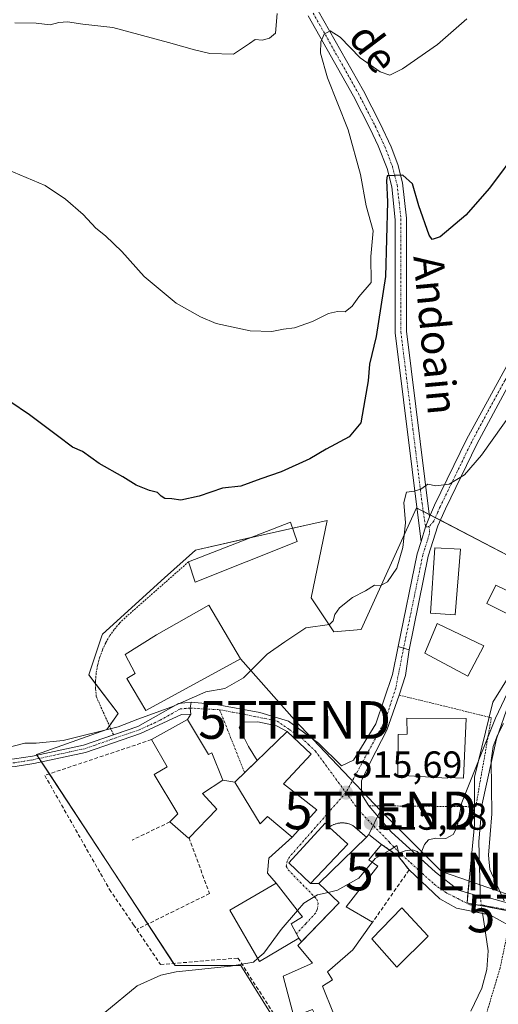
# Model space of a CAD drawing. Units: metres. Extents: x 607124 to 610562, y 4750088 to 4752455.
# Drawn here: x 607293 to 607420, y 4750442 to 4750703 of the extents above; entities that cross this region are included whole.
import ezdxf
from ezdxf.enums import TextEntityAlignment as Align

# ---------------------------------------------------------------- set-up
doc = ezdxf.new("R2010")
doc.units = ezdxf.units.M
doc.header["$MEASUREMENT"] = 0
for name, pattern in [('TRAZO_Y_PUNTO', [1, 0.5, -0.25, 0, -0.25]), ('TRAZOS', [0.75, 0.5, -0.25]), ('TRAZOS2', [0.375, 0.25, -0.125]), ('TRAZOSX2', [1.5, 1, -0.5])]:
    doc.linetypes.add(name, pattern=pattern)
doc.layers.get('0').update_dxf_attribs({"lineweight": 5})
for name, color, linetype, lineweight in [('Alambrada', 19, 'TRAZOS', 0), ('Camino', 19, 'Continuous', 0), ('Camino Cxs', 19, 'Continuous', 0), ('Camino eje', 39, 'TRAZO_Y_PUNTO', 13), ('Carátula', 7, 'Continuous', 5), ('Corriente natural lineal', 142, 'Continuous', 13), ('Corriente natural lineal oculto', 19, 'TRAZO_Y_PUNTO', 13), ('Cultivos herbáceos CxS', 92, 'Continuous', 0), ('Curva de nivel maestra', 36, 'Continuous', 30), ('Curva de nivel normal', 36, 'Continuous', 0), ('Edificación', 1, 'Continuous', 13), ('Edificación Cxs', 1, 'Continuous', 13), ('Muro lineal', 1, 'TRAZOSX2', 13), ('Núcleo urbano', 19, 'Continuous', 0), ('Núcleo urbano CxS', 19, 'Continuous', 0), ('Piscina', 142, 'Continuous', 0), ('Piscina CxS', 142, 'Continuous', 0), ('Pista no pavimentada', 254, 'Continuous', 13), ('Pista no pavimentada Cxs', 254, 'Continuous', 0), ('Pista pavimentada eje', 135, 'TRAZO_Y_PUNTO', 0), ('Puente lineal', 2, 'TRAZOS2', 0), ('Punto de cota en terreno', 7, 'Continuous', 0), ('Rótulo de punto de cota en terreno', 19, 'Continuous', 0), ('Tendido', 6, 'Continuous', 0), ('Texto cartográfico', 19, 'Continuous', 0), ('Torre de tendido puntual', 7, 'Continuous', 0), ('Vía urbana Cxs', 5, 'Continuous', 0), ('Vía urbana eje', 5, 'TRAZO_Y_PUNTO', 0)]:
    doc.layers.add(name, color=color, linetype=linetype, lineweight=lineweight)
doc.styles.add('Arial', font='txt', dxfattribs={"height": 0.2})

# ---------------------------------------------------------------- blocks, each defined once
blk = doc.blocks.new('*U150')
at = {"layer": 'Cultivos herbáceos CxS', "color": 92, "linetype": 'Continuous', "lineweight": 0}
for points in [[(607457.59, 4750460.12, 517.07), (607412.2, 4750468.91, 514.54), (607411.48, 4750469.05, 514.49), (607412.22, 4750476.71, 513.69), (607413.49, 4750489.77, 514.24), (607413.49, 4750496.69, 514.41), (607413.49, 4750502.42, 515.06), (607418.31, 4750522.31, 515.71), (607427.35, 4750536.77, 516.21)], [(607435.43, 4750554.46, 517.11), (607399.24, 4750573.28, 519.61), (607398.06, 4750573.9, 519.67), (607383.36, 4750541.59, 519.21), (607376.13, 4750540.99, 519.54), (607370.11, 4750550.03, 520.81), (607374.32, 4750570.52, 522.54), (607357.35, 4750566.71, 523.46), (607339.37, 4750562.68, 524.07), (607331.18, 4750555.29, 523.45), (607314.66, 4750540.39, 521.74), (607314.58, 4750540.15, 521.73), (607311.05, 4750529.54, 521.21), (607318.88, 4750519.29, 520.37), (607315.87, 4750515.07, 519.98), (607297.18, 4750508.45, 519.67), (607333.95, 4750452.4, 515.12), (607351.42, 4750452.4, 515.13), (607366.49, 4750428.3, 513.37)]]:
    blk.add_polyline3d(points, dxfattribs=at)
blk = doc.blocks.new('*U186')
at = {"layer": 'Curva de nivel normal', "color": 36, "linetype": 'Continuous', "lineweight": 0}
blk.add_polyline3d([(607411.42, 4750703.68, 530), (607403.64, 4750696.84, 530), (607394.34, 4750690.41, 530), (607390.99, 4750688.75, 530), (607388.43, 4750689.59, 530), (607383.11, 4750693.29, 530), (607377.82, 4750698.78, 530), (607375.18, 4750700.45, 530), (607373.59, 4750699.56, 530), (607372.66, 4750697.58, 530), (607372.53, 4750694.57, 530), (607374.4, 4750688.01, 530), (607379.95, 4750674.17, 530), (607383.15, 4750662.32, 530), (607384.73, 4750654.04, 530), (607386.52, 4750647.4, 530), (607385.97, 4750640.61, 530), (607386.07, 4750633.71, 530), (607382.74, 4750629.88, 530), (607380.95, 4750627.37, 530), (607379.1, 4750625.93, 530), (607377.1, 4750625.97, 530), (607374.68, 4750625.43, 530), (607370.43, 4750623.33, 530), (607365.64, 4750621.68, 530), (607362.75, 4750621.3, 530), (607359.64, 4750620.7, 530), (607353.91, 4750620.86, 530), (607344.86, 4750622.79, 530), (607340.73, 4750624.56, 530), (607334.28, 4750628.19, 530), (607325.8, 4750635.29, 530), (607319.82, 4750641.88, 530), (607315.53, 4750646.06, 530), (607312.88, 4750648.12, 530), (607309.53, 4750651.73, 530), (607304.85, 4750655.84, 530), (607299.43, 4750659.41, 530), (607287.73, 4750664.34, 530)], dxfattribs=at)
blk = doc.blocks.new('*U204')
at = {"layer": 'Curva de nivel normal', "color": 36, "linetype": 'Continuous', "lineweight": 0}
blk.add_polyline3d([(607361.03, 4750705.04, 535), (607360.65, 4750699.84, 535), (607359.04, 4750698.56, 535), (607357.1, 4750697.96, 535), (607355.27, 4750698.17, 535), (607353.72, 4750697.1, 535), (607349.49, 4750694.26, 535), (607343.23, 4750694.44, 535), (607339.1, 4750695.47, 535), (607332.18, 4750697.42, 535), (607317.43, 4750701.36, 535), (607309.43, 4750702.25, 535), (607305.43, 4750702.87, 535), (607303.1, 4750702.7, 535), (607300.77, 4750702.08, 535), (607297.1, 4750702.53, 535), (607291.43, 4750702.62, 535)], dxfattribs=at)
blk = doc.blocks.new('5PATER')
at = {"layer": 'Carátula', "linetype": 'Continuous', "lineweight": 5}
h = blk.add_hatch(color=250, dxfattribs=at)
edge = h.paths.add_edge_path()
edge.add_ellipse((0, 0.01), major_axis=(-1.33, -1.34), ratio=0.999422, start_angle=0, end_angle=360)
blk = doc.blocks.new('5TTEND')
blk.add_text('5TTEND', height=10).set_placement((0, 0), align=Align.MIDDLE_CENTER)

msp = doc.modelspace()

# ---------------------------------------------------------------- linework, layer by layer
at = {"layer": 'Alambrada', "color": 19, "linetype": 'TRAZOS', "lineweight": 0}
for points in [[(607337.57, 4750559.57, 526.17), (607320.67, 4750544.68, 522.85), (607319.17, 4750543.2, 522.42), (607317.81, 4750541.59, 522.29), (607316.59, 4750539.87, 522.47), (607315.54, 4750538.04, 521.76), (607314.65, 4750536.13, 521.52), (607313.93, 4750534.15, 521.41), (607313.39, 4750532.12, 521.42), (607313.03, 4750530.04, 521.38), (607312.85, 4750527.94, 521.36), (607312.86, 4750525.83, 521.1), (607313.06, 4750523.73, 521.13), (607317.61, 4750513.65, 519.85)], [(607385.43, 4750494.82, 521.09), (607413.79, 4750494.55, 523.01), (607417.94, 4750518.17, 521.54), (607393.43, 4750524.19, 517.94)], [(607384.75, 4750486.5, 517.62), (607381.2, 4750489.56, 516.28), (607380.65, 4750489.82, 515.94), (607380.07, 4750490.02, 515.61), (607379.49, 4750490.16, 515.54), (607378.89, 4750490.24, 515.51), (607378.28, 4750490.27, 515.49), (607377.68, 4750490.23, 515.68), (607377.08, 4750490.13, 516.08), (607376.49, 4750489.97, 516.61), (607375.93, 4750489.76, 517.63), (607375.39, 4750489.49, 518.93), (607374.87, 4750489.17, 519.92)], [(607414.63, 4750432.96, 519.27), (607444.98, 4750414.8, 518.89), (607455.07, 4750446.79, 518.64), (607454.82, 4750450.36, 518.29), (607450.3, 4750448.88, 521.57), (607449.02, 4750452.53, 516.17), (607453.26, 4750453.92, 518.59), (607452.37, 4750456.69, 518.23), (607422.63, 4750463, 517.09), (607420.26, 4750451.74, 517.01), (607414.63, 4750432.96, 519.27)]]:
    msp.add_polyline3d(points, dxfattribs=at)
at = {"layer": 'Camino', "color": 19, "linetype": 'Continuous', "lineweight": 0}
for points in [[(607401.5, 4750571.48, 519.44), (607402.87, 4750574.58, 519.59), (607411.36, 4750592.03, 520.61), (607440.43, 4750645.17, 521.7), (607449.08, 4750659.7, 522.06), (607451.65, 4750658.15, 521.86), (607443.05, 4750643.71, 521.33), (607422.18, 4750605.92, 520.76), (607414.09, 4750590.78, 520.29), (607405.75, 4750573.65, 519.52), (607403.73, 4750569.1, 519.23), (607401.2, 4750561.03, 518.69), (607396.08, 4750536.22, 517.51)], [(607399.29, 4750564.97, 519.14), (607400.45, 4750568.81, 519.3), (607401.5, 4750571.48, 519.44)], [(607393.18, 4750537.05, 517.72), (607398.27, 4750561.67, 518.94), (607399.29, 4750564.97, 519.14)], [(607396.08, 4750536.22, 517.51), (607394.63, 4750536.63, 517.61), (607393.18, 4750537.05, 517.72)]]:
    msp.add_polyline3d(points, dxfattribs=at)
at = {"layer": 'Camino Cxs', "color": 19, "linetype": 'Continuous', "lineweight": 0}
msp.add_polyline3d([(607396.08, 4750536.22, 517.51), (607394.63, 4750536.63, 517.61), (607393.18, 4750537.05, 517.72), (607398.27, 4750561.67, 518.94), (607399.29, 4750564.97, 519.14), (607400.45, 4750568.81, 519.3), (607401.5, 4750571.48, 519.44), (607402.87, 4750574.58, 519.59), (607411.36, 4750592.03, 520.61), (607440.43, 4750645.17, 521.7), (607449.08, 4750659.7, 522.06), (607451.65, 4750658.15, 521.86), (607443.05, 4750643.71, 521.33), (607422.18, 4750605.92, 520.76), (607414.09, 4750590.78, 520.29), (607405.75, 4750573.65, 519.52), (607403.73, 4750569.1, 519.23), (607401.2, 4750561.03, 518.69), (607396.08, 4750536.22, 517.51)], close=True, dxfattribs=at)
at = {"layer": 'Camino eje', "color": 39, "linetype": 'TRAZO_Y_PUNTO', "lineweight": 13}
for points in [[(607450.37, 4750658.93, 521.96), (607441.74, 4750644.44, 521.55), (607431.94, 4750626.52, 521.09), (607421.5, 4750607.63, 520.92), (607416.77, 4750598.98, 520.71), (607412.73, 4750591.41, 520.46), (607404.31, 4750574.12, 519.56), (607403.63, 4750572.57, 519.47), (607402.62, 4750570.29, 519.34), (607401.45, 4750568.94, 519.28)], [(607401.45, 4750568.94, 519.28), (607401.51, 4750567.04, 519.14), (607400.25, 4750563, 518.94), (607399.74, 4750561.35, 518.81), (607394.63, 4750536.63, 517.61)]]:
    msp.add_polyline3d(points, dxfattribs=at)
at = {"layer": 'Corriente natural lineal', "color": 142, "linetype": 'Continuous', "lineweight": 13}
for points in [[(607448.77, 4750572.05, 516.76), (607447.07, 4750568.72, 516.9), (607436.82, 4750546.1, 516.01), (607434.37, 4750541.77, 515.8), (607426.08, 4750529.24, 514.89), (607422.57, 4750521.96, 514.7), (607419.31, 4750512.54, 515.5), (607415.46, 4750495.28, 513.88), (607414.58, 4750485.35, 514.22), (607414.96, 4750472.1, 514.21), (607414.99, 4750470.86, 514.36)], [(607415.56, 4750466.25, 514.03), (607415.72, 4750465.28, 513.75), (607417.06, 4750456.32, 512.72), (607416.72, 4750451.32, 512.43), (607415.42, 4750446.36, 512.44), (607412.49, 4750440.29, 513.07)]]:
    msp.add_polyline3d(points, dxfattribs=at)
at = {"layer": 'Corriente natural lineal oculto', "color": 19, "linetype": 'TRAZO_Y_PUNTO', "lineweight": 13}
msp.add_polyline3d([(607414.99, 4750470.86, 514.36), (607415.56, 4750466.25, 514.03)], dxfattribs=at)
at = {"layer": 'Cultivos herbáceos CxS', "color": 92, "linetype": 'Continuous', "lineweight": 0}
for points in [[(607435.43, 4750554.46, 517.11), (607404.4, 4750570.6, 519.32), (607403.06, 4750571.29, 519.4), (607401.72, 4750571.99, 519.47), (607401.42, 4750572.15, 519.48), (607399.85, 4750572.97, 519.58), (607399.24, 4750573.28, 519.61), (607398.19, 4750573.83, 519.67), (607398.06, 4750573.9, 519.67), (607383.36, 4750541.59, 519.21), (607376.13, 4750540.99, 519.54), (607370.1, 4750550.03, 520.81), (607374.32, 4750570.52, 522.54), (607365.2, 4750568.47, 522.94), (607357.35, 4750566.71, 523.46), (607354.06, 4750565.98, 523.66), (607339.37, 4750562.68, 524.07), (607331.18, 4750555.29, 523.45), (607314.66, 4750540.39, 521.74), (607314.58, 4750540.15, 521.73), (607311.04, 4750529.54, 521.21), (607312.85, 4750527.17, 521.08), (607318.88, 4750519.29, 520.37), (607316.54, 4750516.02, 520.1), (607315.87, 4750515.08, 519.98), (607297.18, 4750508.45, 519.67), (607297.3, 4750508.27, 519.65), (607297.89, 4750507.38, 519.53), (607298.47, 4750506.48, 519.41), (607300.58, 4750503.28, 519.01), (607326.71, 4750463.43, 516.15), (607333.58, 4750452.96, 515.16), (607333.95, 4750452.4, 515.12), (607351.42, 4750452.4, 515.13), (607366.49, 4750428.3, 513.37)], [(607436.25, 4750464.25, 515.58), (607415.31, 4750468.31, 514.6), (607414.68, 4750468.43, 514.62), (607412.2, 4750468.91, 514.54), (607411.48, 4750469.05, 514.49), (607411.73, 4750471.67, 514.03), (607412.22, 4750476.71, 513.69), (607413.49, 4750489.77, 514.24), (607413.49, 4750494.55, 514.14), (607413.49, 4750496.69, 514.41), (607413.49, 4750502.42, 515.06), (607417.34, 4750518.32, 515.95), (607418.31, 4750522.31, 515.71), (607427.35, 4750536.77, 516.21)]]:
    msp.add_polyline3d(points, dxfattribs=at)
at = {"layer": 'Curva de nivel maestra', "color": 36, "linetype": 'Continuous', "lineweight": 30}
msp.add_polyline3d([(607425.47, 4750669.49, 525), (607417.42, 4750658.71, 525), (607411.16, 4750651.53, 525), (607404.33, 4750645.78, 525), (607402.18, 4750645.07, 525), (607401.44, 4750646.21, 525), (607398.66, 4750654.04, 525), (607396.96, 4750659.83, 525), (607394.43, 4750662.18, 525), (607390.29, 4750661.96, 525), (607390.07, 4750660.74, 525), (607390.35, 4750655.08, 525), (607389.81, 4750635.26, 525), (607387.37, 4750619.38, 525), (607385.56, 4750612.04, 525), (607385.25, 4750607.57, 525), (607384.38, 4750602.5, 525), (607383.31, 4750596.44, 525), (607380.19, 4750592.73, 525), (607374.1, 4750589.44, 525), (607369.77, 4750586.9, 525), (607362.1, 4750583.39, 525), (607356.77, 4750581.54, 525), (607351.43, 4750579.67, 525), (607346.58, 4750579.09, 525), (607340.33, 4750576.94, 525), (607335.51, 4750575.91, 525), (607333.08, 4750576.28, 525), (607331.28, 4750576.39, 525), (607330.23, 4750576.94, 525), (607329.34, 4750577.95, 525), (607327.16, 4750578.44, 525), (607323.62, 4750579.9, 525), (607320.13, 4750582.07, 525), (607313.77, 4750585.68, 525), (607309.39, 4750588.87, 525), (607306.71, 4750589.95, 525), (607302.76, 4750593.03, 525), (607295.3, 4750598.58, 525), (607290.12, 4750602.06, 525)], dxfattribs=at)
at = {"layer": 'Curva de nivel normal', "color": 36, "linetype": 'Continuous', "lineweight": 0}
for points in [[(607423.86, 4750599.76, 520), (607415.32, 4750587.87, 520), (607410.83, 4750582.67, 520), (607406.77, 4750580.17, 520), (607403.23, 4750579.74, 520), (607401.07, 4750580.12, 520), (607399.18, 4750578.86, 520), (607397.4, 4750578.31, 520), (607395.4, 4750578.06, 520), (607394.73, 4750575.27, 520), (607395.18, 4750569.9, 520), (607394.45, 4750563.37, 520), (607392.86, 4750557.85, 520), (607390.39, 4750554.22, 520), (607388.42, 4750553.21, 520), (607386.9, 4750553.36, 520), (607384.48, 4750551.87, 520), (607381.03, 4750550.1, 520), (607377.63, 4750547.31, 520), (607376.4, 4750545.58, 520), (607375.97, 4750543.91, 520), (607374.94, 4750542.96, 520), (607368.67, 4750542.07, 520), (607363.06, 4750538.35, 520), (607358.42, 4750535.03, 520), (607352.09, 4750528.75, 520), (607347.18, 4750525.94, 520), (607342.1, 4750525.09, 520), (607333.1, 4750521.11, 520), (607324.07, 4750517.79, 520), (607318.82, 4750515.75, 520), (607304.28, 4750512.15, 520), (607297.11, 4750511.44, 520), (607294.1, 4750511.42, 520), (607287.43, 4750509.76, 520)], [(607386.28, 4750479.84, 515), (607387.1, 4750480.83, 515), (607390.77, 4750482.93, 515), (607392.86, 4750484.25, 515), (607393.33, 4750482.26, 515), (607395.05, 4750482.83, 515), (607396.96, 4750483.1, 515), (607398.23, 4750482.7, 515), (607399.09, 4750481.84, 515), (607400.2, 4750484.51, 515), (607401.26, 4750485.8, 515), (607403.12, 4750486.25, 515), (607405.82, 4750486.11, 515), (607407.82, 4750487.17, 515), (607408.84, 4750489.21, 515), (607410.1, 4750495.71, 515), (607419.03, 4750518.08, 515), (607422.22, 4750524.82, 515)], [(607421.12, 4750516.67, 515), (607419.59, 4750513.52, 515), (607418.46, 4750510.51, 515), (607417.92, 4750506.82, 515), (607418.1, 4750492.71, 515), (607417.15, 4750481.73, 515), (607417.56, 4750477.86, 515), (607421.35, 4750469.57, 515)], [(607374.6, 4750471.82, 515), (607377.1, 4750472.37, 515), (607382.77, 4750475.58, 515), (607386.28, 4750479.84, 515)], [(607366.47, 4750466.99, 515), (607368.19, 4750468.97, 515), (607371.77, 4750471.19, 515), (607374.6, 4750471.82, 515)], [(607355.92, 4750454.32, 515), (607357.52, 4750455.68, 515), (607362.11, 4750461.98, 515), (607366.47, 4750466.99, 515)], [(607315.3, 4750439.98, 515), (607323.94, 4750447.02, 515), (607330.2, 4750449.88, 515), (607334.23, 4750450.78, 515), (607348.68, 4750452.22, 515), (607354.77, 4750453.33, 515), (607355.92, 4750454.32, 515)]]:
    msp.add_polyline3d(points, dxfattribs=at)
at = {"layer": 'Edificación', "color": 1, "linetype": 'Continuous', "lineweight": 13}
for points in [[(607337.57, 4750559.57, 526.17), (607364.65, 4750570.09, 524.73), (607366.39, 4750564.96, 525.41)], [(607366.39, 4750564.96, 525.41), (607339.32, 4750554.17, 527.6), (607337.57, 4750559.57, 526.17)], [(607409.71, 4750562.88, 520.16), (607408.3, 4750545.47, 520.02), (607401.82, 4750545.91, 520.66), (607402.9, 4750563.29, 520.7), (607409.71, 4750562.88, 520.16)], [(607351.32, 4750533.8, 528.9), (607326.21, 4750520.08, 524.27), (607321.19, 4750528.56, 523.97), (607323.33, 4750529.93, 526), (607320.73, 4750534.93, 524.71), (607329.07, 4750540.17, 528.43), (607342.91, 4750548.08, 528.62), (607351.32, 4750533.8, 528.9)], [(607415.94, 4750537.25, 520.12), (607411.72, 4750529.17, 524.04), (607400.28, 4750535.31, 522.55), (607403.55, 4750543.14, 523.38), (607415.94, 4750537.25, 520.12)], [(607411.27, 4750517.93, 519.88), (607410.58, 4750502.16, 520.55), (607406.27, 4750502.35, 524.04), (607406.26, 4750502.16, 524.03), (607393.12, 4750502.94, 520.91), (607393.17, 4750513.69, 521.09), (607395.6, 4750513.8, 523.98), (607395.46, 4750518.07, 523.17), (607411.27, 4750517.93, 519.88)], [(607327.72, 4750512.36, 524.3), (607337.26, 4750517.71, 524.43)], [(607337.26, 4750517.71, 524.43), (607342.8, 4750508.43, 526.44), (607343.76, 4750508.83, 525.18), (607346.65, 4750501.6, 522.1), (607341.23, 4750498.03, 524.24), (607345.04, 4750493.93, 521.13), (607337.66, 4750486.34, 520.89)], [(607371.59, 4750493.72, 523.45), (607365.03, 4750486.44, 523.28), (607358.51, 4750491.93, 522.68), (607356.56, 4750490.05, 522.4), (607349.81, 4750501.11, 520.83), (607363.7, 4750514.5, 521.56), (607370.09, 4750508.46, 523.38), (607362.73, 4750500.6, 523.43), (607371.59, 4750493.72, 523.45)], [(607332.57, 4750490.51, 520.56), (607334.68, 4750492.69, 521.51), (607328.44, 4750503.09, 520.84), (607331.9, 4750505.17, 526.2), (607327.72, 4750512.36, 524.3)], [(607337.66, 4750486.34, 520.89), (607337.55, 4750486.22, 520.76), (607332.57, 4750490.51, 520.56)], [(607379.82, 4750484.59, 520.89), (607369.89, 4750474.14, 520.66), (607364.17, 4750479.65, 520.45), (607373.8, 4750490.16, 519.63), (607374.87, 4750489.17, 519.92)], [(607374.87, 4750489.17, 519.92), (607379.82, 4750484.59, 520.89)], [(607384.75, 4750486.5, 517.62), (607385.43, 4750487.16, 517.58), (607388.8, 4750484.56, 517.66)], [(607373.12, 4750446.9, 518.84), (607376.05, 4750439.66, 516.22), (607372.07, 4750437.57, 516.8), (607370.46, 4750440.72, 520.32), (607365.51, 4750438.88, 521.61), (607362.64, 4750449.56, 515.85), (607370.47, 4750453.02, 517.63), (607366.57, 4750457.72, 523.19), (607377.55, 4750469.01, 520.3), (607372.12, 4750474.18, 520.43), (607384.75, 4750486.5, 517.62)], [(607388.8, 4750484.56, 517.66), (607385.39, 4750480.47, 520.85), (607387.78, 4750478.77, 520.63), (607379.42, 4750468.02, 520.63), (607386.39, 4750463.9, 519.55)], [(607366.78, 4750459.67, 524.28), (607356.41, 4750453.48, 521.24), (607348.48, 4750467.09, 523.03), (607360.76, 4750474.26, 522.95), (607366.99, 4750466.33, 522.73), (607367.81, 4750465.34, 522.85), (607364.82, 4750463.46, 524.2), (607366.78, 4750459.67, 524.28)], [(607401.17, 4750460.18, 522.08), (607392.8, 4750452.01, 521.9), (607386.19, 4750459.52, 522.1), (607394.19, 4750467.72, 522.03), (607401.17, 4750460.18, 522.08)], [(607386.39, 4750463.9, 519.55), (607381.12, 4750456.56, 518.51), (607374.39, 4750450.76, 518.65), (607375.73, 4750448.64, 517.61), (607373.12, 4750446.9, 518.84)]]:
    msp.add_polyline3d(points, dxfattribs=at)
at = {"layer": 'Edificación Cxs', "color": 1, "linetype": 'Continuous', "lineweight": 13}
for points in [[(607366.39, 4750564.96, 525.41), (607339.32, 4750554.17, 527.6), (607337.57, 4750559.57, 526.17), (607364.65, 4750570.09, 524.73), (607366.39, 4750564.96, 525.41)], [(607409.71, 4750562.88, 520.16), (607408.3, 4750545.47, 520.02), (607401.82, 4750545.91, 520.66), (607402.9, 4750563.29, 520.7), (607409.71, 4750562.88, 520.16)], [(607351.32, 4750533.8, 528.9), (607326.21, 4750520.08, 524.27), (607321.19, 4750528.56, 523.97), (607323.33, 4750529.93, 526), (607320.73, 4750534.93, 524.71), (607329.07, 4750540.17, 528.43), (607342.91, 4750548.08, 528.62), (607351.32, 4750533.8, 528.9)], [(607415.94, 4750537.25, 520.12), (607411.72, 4750529.17, 524.04), (607400.28, 4750535.31, 522.55), (607403.55, 4750543.14, 523.38), (607415.94, 4750537.25, 520.12)], [(607411.27, 4750517.93, 519.88), (607410.58, 4750502.16, 520.55), (607406.27, 4750502.35, 524.04), (607406.26, 4750502.16, 524.03), (607393.12, 4750502.94, 520.91), (607393.17, 4750513.69, 521.09), (607395.6, 4750513.8, 523.98), (607395.46, 4750518.07, 523.17), (607411.27, 4750517.93, 519.88)], [(607337.26, 4750517.71, 524.43), (607342.8, 4750508.43, 526.44), (607343.76, 4750508.83, 525.18), (607346.65, 4750501.6, 522.1), (607341.23, 4750498.03, 524.24), (607345.04, 4750493.93, 521.13), (607337.66, 4750486.34, 520.89), (607337.55, 4750486.22, 520.76), (607332.57, 4750490.51, 520.56), (607334.68, 4750492.69, 521.51), (607328.44, 4750503.09, 520.84), (607331.9, 4750505.17, 526.2), (607327.72, 4750512.36, 524.3), (607337.26, 4750517.71, 524.43)], [(607371.59, 4750493.72, 523.45), (607365.03, 4750486.44, 523.28), (607358.51, 4750491.93, 522.68), (607356.56, 4750490.05, 522.4), (607349.81, 4750501.11, 520.83), (607363.7, 4750514.5, 521.56), (607370.09, 4750508.46, 523.38), (607362.73, 4750500.6, 523.43), (607371.59, 4750493.72, 523.45)], [(607379.82, 4750484.59, 520.89), (607369.89, 4750474.14, 520.66), (607364.17, 4750479.65, 520.45), (607373.8, 4750490.16, 519.63), (607374.87, 4750489.17, 519.92), (607379.82, 4750484.59, 520.89)], [(607373.12, 4750446.9, 518.84), (607376.05, 4750439.66, 516.22), (607372.07, 4750437.57, 516.8), (607370.46, 4750440.72, 520.32), (607365.51, 4750438.88, 521.61), (607362.64, 4750449.56, 515.85), (607370.47, 4750453.02, 517.63), (607366.57, 4750457.72, 523.19), (607377.55, 4750469.01, 520.3), (607372.12, 4750474.18, 520.43), (607384.75, 4750486.5, 517.62), (607385.43, 4750487.16, 517.58), (607388.8, 4750484.56, 517.66), (607385.39, 4750480.47, 520.85), (607387.78, 4750478.77, 520.63), (607379.42, 4750468.02, 520.63), (607386.39, 4750463.9, 519.55), (607381.12, 4750456.56, 518.51), (607374.39, 4750450.76, 518.65), (607375.73, 4750448.64, 517.61), (607373.12, 4750446.9, 518.84)], [(607366.78, 4750459.67, 524.28), (607356.41, 4750453.48, 521.24), (607348.48, 4750467.09, 523.03), (607360.76, 4750474.26, 522.95), (607366.99, 4750466.33, 522.73), (607367.81, 4750465.34, 522.85), (607364.82, 4750463.46, 524.2), (607366.78, 4750459.67, 524.28)], [(607401.17, 4750460.18, 522.08), (607392.8, 4750452.01, 521.9), (607386.19, 4750459.52, 522.1), (607394.19, 4750467.72, 522.02), (607401.17, 4750460.18, 522.08)]]:
    msp.add_polyline3d(points, close=True, dxfattribs=at)
at = {"layer": 'Muro lineal', "color": 1, "linetype": 'TRAZOSX2', "lineweight": 13}
for points in [[(607327.72, 4750512.36, 524.3), (607299.36, 4750502.87, 519.04), (607316.56, 4750472.63, 517.96), (607322.96, 4750463.2, 517.48), (607323.78, 4750461.99, 516.11)], [(607332.57, 4750490.51, 520.56), (607322.53, 4750485.68, 521.31)], [(607337.66, 4750486.34, 520.89), (607343.1, 4750471.51, 520.87), (607323.78, 4750461.99, 516.11)], [(607388.8, 4750484.56, 517.66), (607393.32, 4750481.36, 516.71), (607396.09, 4750477.77, 518), (607386.39, 4750463.9, 519.55)], [(607323.78, 4750461.99, 516.11), (607330.1, 4750452.67, 515.23), (607350.66, 4750454.4, 516.38), (607367.21, 4750428.67, 521.38), (607379.3, 4750399.43, 518.51)]]:
    msp.add_polyline3d(points, dxfattribs=at)
at = {"layer": 'Núcleo urbano', "color": 19, "linetype": 'Continuous', "lineweight": 0}
for points in [[(607435.43, 4750554.46, 517.11), (607404.4, 4750570.6, 519.32), (607403.06, 4750571.29, 519.4), (607401.72, 4750571.99, 519.47), (607401.42, 4750572.15, 519.48), (607399.85, 4750572.97, 519.58), (607399.24, 4750573.28, 519.61), (607398.19, 4750573.83, 519.67), (607398.06, 4750573.9, 519.67), (607383.36, 4750541.59, 519.21), (607376.13, 4750540.99, 519.54), (607370.1, 4750550.03, 520.81), (607374.32, 4750570.52, 522.54), (607365.2, 4750568.47, 522.94), (607357.35, 4750566.71, 523.46), (607354.06, 4750565.98, 523.66), (607339.37, 4750562.68, 524.07), (607331.18, 4750555.29, 523.45), (607314.66, 4750540.39, 521.74), (607314.58, 4750540.15, 521.73), (607311.04, 4750529.54, 521.21), (607312.85, 4750527.17, 521.08), (607318.88, 4750519.29, 520.37), (607316.54, 4750516.02, 520.1), (607315.87, 4750515.08, 519.98), (607297.18, 4750508.45, 519.67), (607297.3, 4750508.27, 519.65), (607297.89, 4750507.38, 519.53), (607298.47, 4750506.48, 519.41), (607300.58, 4750503.28, 519.01), (607326.71, 4750463.43, 516.15), (607333.58, 4750452.96, 515.16), (607333.95, 4750452.4, 515.12), (607351.42, 4750452.4, 515.13), (607366.49, 4750428.3, 513.37)], [(607436.25, 4750464.25, 515.58), (607415.31, 4750468.31, 514.6), (607414.68, 4750468.43, 514.62), (607412.2, 4750468.91, 514.54), (607411.48, 4750469.05, 514.49), (607411.73, 4750471.67, 514.03), (607412.22, 4750476.71, 513.69), (607413.49, 4750489.77, 514.24), (607413.49, 4750494.55, 514.14), (607413.49, 4750496.69, 514.41), (607413.49, 4750502.42, 515.06), (607417.34, 4750518.32, 515.95), (607418.31, 4750522.31, 515.71), (607427.35, 4750536.77, 516.21)]]:
    msp.add_polyline3d(points, dxfattribs=at)
at = {"layer": 'Núcleo urbano CxS', "color": 19, "linetype": 'Continuous', "lineweight": 0}
for points in [[(607366.49, 4750428.3, 513.37), (607351.42, 4750452.4, 515.13), (607333.95, 4750452.4, 515.12), (607297.18, 4750508.45, 519.67), (607315.87, 4750515.07, 519.98), (607318.88, 4750519.29, 520.37), (607311.05, 4750529.54, 521.21), (607314.58, 4750540.15, 521.73), (607314.66, 4750540.39, 521.74), (607331.18, 4750555.29, 523.45), (607339.37, 4750562.68, 524.07), (607357.35, 4750566.71, 523.46), (607374.32, 4750570.52, 522.54), (607370.11, 4750550.03, 520.81), (607376.13, 4750540.99, 519.54), (607383.36, 4750541.59, 519.21), (607398.06, 4750573.9, 519.67), (607399.24, 4750573.28, 519.61), (607435.43, 4750554.46, 517.11)], [(607427.35, 4750536.77, 516.21), (607418.31, 4750522.31, 515.71), (607413.49, 4750502.42, 515.06), (607413.49, 4750496.69, 514.41), (607413.49, 4750489.77, 514.24), (607412.22, 4750476.71, 513.69), (607411.48, 4750469.05, 514.49), (607412.2, 4750468.91, 514.54), (607457.59, 4750460.12, 517.07)]]:
    msp.add_polyline3d(points, dxfattribs=at)
at = {"layer": 'Piscina', "color": 142, "linetype": 'Continuous', "lineweight": 0}
msp.add_polyline3d([(607428.55, 4750548.81, 517.49), (607425.97, 4750543.93, 517.28), (607416.74, 4750548.46, 517.64), (607419.1, 4750553.34, 517.7), (607428.55, 4750548.81, 517.49)], dxfattribs=at)
at = {"layer": 'Piscina CxS', "color": 142, "linetype": 'Continuous', "lineweight": 0}
msp.add_polyline3d([(607428.55, 4750548.81, 517.49), (607425.97, 4750543.93, 517.28), (607416.74, 4750548.46, 517.64), (607419.1, 4750553.34, 517.7), (607428.55, 4750548.81, 517.49)], close=True, dxfattribs=at)
at = {"layer": 'Pista no pavimentada', "color": 254, "linetype": 'Continuous', "lineweight": 13}
for points in [[(607399.29, 4750564.97, 519.14), (607399.13, 4750566.23, 519.22), (607392.42, 4750620.36, 522.65), (607392.43, 4750650.34, 524.18), (607391.48, 4750659.03, 524.66), (607390.26, 4750663.91, 525.47), (607387.89, 4750669.98, 525.88), (607385.8, 4750674.44, 526.56), (607381.31, 4750683.16, 527.51), (607369.31, 4750704.43, 531.38)], [(607371.98, 4750705.81, 530.9), (607383.97, 4750684.56, 527.68), (607388.46, 4750675.84, 526.33), (607391.34, 4750669.65, 525.67), (607393.1, 4750664.97, 525.44), (607394.35, 4750660.11, 524.8), (607395.42, 4750650.76, 524.11), (607395.41, 4750620.78, 522.59), (607401.5, 4750571.48, 519.44)], [(607399.29, 4750564.97, 519.14), (607400.45, 4750568.81, 519.3), (607401.5, 4750571.48, 519.44)], [(607317.61, 4750513.65, 519.78), (607324.1, 4750515.89, 519.84), (607334.85, 4750521.98, 520.05), (607338.27, 4750522.31, 519.88)], [(607338.27, 4750522.31, 519.88), (607337.96, 4750520.74, 519.83), (607338.14, 4750519.14, 519.76)], [(607338.14, 4750519.14, 519.76), (607335.66, 4750518.99, 519.88), (607324.75, 4750514, 519.71), (607310.21, 4750508.99, 519.57), (607296.46, 4750506.05, 519.39), (607291.53, 4750505.24, 519.31), (607241.46, 4750504.82, 521.84), (607216.59, 4750503.83, 521.89), (607194.49, 4750503.97, 520.75), (607166.11, 4750503.24, 518.55), (607153.67, 4750502.78, 517.92)], [(607153.62, 4750505.7, 518.11), (607153.63, 4750505.7, 518.11), (607166, 4750506.17, 518.76), (607194.47, 4750505.97, 520.89), (607216.56, 4750505.83, 522.01), (607241.41, 4750506.82, 521.89), (607291.36, 4750507.24, 519.49), (607296.09, 4750508.01, 519.62), (607309.67, 4750510.92, 519.72), (607317.61, 4750513.65, 519.78)]]:
    msp.add_polyline3d(points, dxfattribs=at)
at = {"layer": 'Pista no pavimentada Cxs', "color": 254, "linetype": 'Continuous', "lineweight": 0}
for points in [[(607371.98, 4750705.81, 530.9), (607383.97, 4750684.56, 527.68), (607388.46, 4750675.84, 526.33), (607391.34, 4750669.65, 525.67), (607393.1, 4750664.97, 525.44), (607394.35, 4750660.11, 524.8), (607395.42, 4750650.76, 524.11), (607395.41, 4750620.78, 522.59), (607401.5, 4750571.48, 519.44), (607400.45, 4750568.81, 519.3), (607399.29, 4750564.97, 519.14), (607399.13, 4750566.23, 519.22), (607392.42, 4750620.36, 522.65), (607392.43, 4750650.34, 524.18), (607391.48, 4750659.03, 524.66), (607390.26, 4750663.91, 525.47), (607387.89, 4750669.98, 525.88), (607385.8, 4750674.44, 526.56), (607381.31, 4750683.16, 527.51), (607369.31, 4750704.43, 531.38)], [(607291.36, 4750507.24, 519.49), (607296.09, 4750508.01, 519.62), (607309.67, 4750510.92, 519.72), (607324.1, 4750515.89, 519.84), (607334.85, 4750521.98, 520.05), (607338.27, 4750522.31, 519.88), (607337.96, 4750520.74, 519.83), (607338.14, 4750519.14, 519.76), (607338.14, 4750519.14, 519.76), (607335.66, 4750518.99, 519.88), (607324.75, 4750514, 519.71), (607310.21, 4750508.99, 519.57), (607296.46, 4750506.05, 519.39), (607291.53, 4750505.24, 519.31)]]:
    msp.add_polyline3d(points, dxfattribs=at)
at = {"layer": 'Pista pavimentada eje', "color": 135, "linetype": 'TRAZO_Y_PUNTO', "lineweight": 0}
for points in [[(607370.65, 4750705.12, 531.02), (607382.64, 4750683.86, 527.51), (607387.13, 4750675.14, 526.22), (607388.18, 4750672.91, 526.08), (607389.62, 4750669.82, 525.78), (607390.8, 4750666.78, 525.48), (607391.68, 4750664.44, 525.2), (607392.31, 4750662.01, 524.99), (607392.92, 4750659.57, 524.71), (607393.45, 4750654.9, 524.32), (607393.93, 4750650.55, 524.14), (607393.92, 4750620.57, 522.63), (607395.44, 4750608.25, 521.95), (607397.12, 4750594.71, 521.09), (607397.88, 4750588.55, 520.68), (607399.55, 4750575.02, 519.67), (607400.45, 4750568.81, 519.3), (607401.45, 4750568.94, 519.28)], [(607337.96, 4750520.74, 519.83), (607335.26, 4750520.49, 519.95), (607329.88, 4750517.44, 519.86), (607324.43, 4750514.95, 519.77), (607309.94, 4750509.96, 519.64), (607303.07, 4750508.49, 519.6), (607296.28, 4750507.03, 519.51), (607293.91, 4750506.65, 519.45), (607291.45, 4750506.24, 519.4), (607241.44, 4750505.82, 521.87), (607216.58, 4750504.83, 521.95), (607194.48, 4750504.97, 520.82), (607180.29, 4750504.61, 519.68), (607166.06, 4750504.71, 518.66), (607159.87, 4750504.47, 518.32), (607153.65, 4750504.24, 518.04), (607153.65, 4750504.24, 518.04)]]:
    msp.add_polyline3d(points, dxfattribs=at)
at = {"layer": 'Puente lineal', "color": 2, "linetype": 'TRAZOS2', "lineweight": 0}
for points in [[(607413.77, 4750471.1, 517.09), (607414.99, 4750470.86, 518.08), (607416.96, 4750470.47, 517.11)], [(607414.03, 4750466.58, 515.13), (607415.56, 4750466.25, 515.03), (607417.53, 4750465.83, 514.86)]]:
    msp.add_polyline3d(points, dxfattribs=at)
at = {"layer": 'Tendido', "color": 6, "linetype": 'Continuous', "lineweight": 0}
for points in [[(607388.5, 4750493.58, 515.53), (607365.71, 4750517.58, 518.14), (607351.32, 4750533.8, 520.51)], [(607385.43, 4750487.16, 515.23), (607388.5, 4750493.58, 515.53)], [(607497.98, 4750422.52, 520.57), (607483.11, 4750447.5, 519.38), (607437.02, 4750466.24, 515.93), (607404.74, 4750477.35, 514.7), (607388.5, 4750493.58, 515.53)]]:
    msp.add_polyline3d(points, dxfattribs=at)
at = {"layer": 'Vía urbana Cxs', "color": 5, "linetype": 'Continuous', "lineweight": 0}
for points in [[(607422.63, 4750463, 514.89), (607417.53, 4750465.83, 514.07), (607415.56, 4750466.25, 514.03), (607414.03, 4750466.58, 514.17), (607408.66, 4750467.61, 514.33), (607404.3, 4750470.15, 514.28), (607396.09, 4750477.77, 514.72), (607393.32, 4750481.36, 514.92), (607388.8, 4750484.56, 515.11), (607385.43, 4750487.16, 515.23), (607384.75, 4750486.5, 515.26), (607381.2, 4750489.56, 515.46), (607380.65, 4750489.82, 515.46), (607380.07, 4750490.02, 515.47), (607379.49, 4750490.16, 515.48), (607378.89, 4750490.24, 515.48), (607378.28, 4750490.27, 515.49), (607377.68, 4750490.23, 515.5), (607377.08, 4750490.13, 515.5), (607376.49, 4750489.97, 515.5), (607375.93, 4750489.76, 515.52), (607375.39, 4750489.49, 515.54), (607374.87, 4750489.17, 515.56), (607373.8, 4750490.16, 515.64), (607364.17, 4750479.65, 515.83), (607369.89, 4750474.14, 515.24), (607372.12, 4750474.18, 515.19), (607377.55, 4750469.01, 514.77), (607367.5, 4750458.68, 514.26), (607366.78, 4750459.67, 514.31), (607366.19, 4750460.81, 514.4), (607364.82, 4750463.46, 514.71), (607367.81, 4750465.34, 514.66), (607366.99, 4750466.33, 514.76), (607360.76, 4750474.26, 516.09), (607358.5, 4750476.89, 516.31), (607358.9, 4750480.94, 516.42), (607365.03, 4750486.44, 515.98), (607371.59, 4750493.72, 515.89), (607362.73, 4750500.6, 517.17), (607370.09, 4750508.46, 516.71), (607363.7, 4750514.5, 517.89), (607360.88, 4750516.03, 518.23), (607355.96, 4750517.06, 518.49), (607351.59, 4750516.98, 518.86), (607350.96, 4750515.47, 519), (607353.42, 4750510.55, 519.16), (607355.76, 4750506.85, 519.13), (607349.81, 4750501.11, 518.64), (607346.65, 4750501.6, 518.72), (607343.76, 4750508.83, 519.25), (607342.8, 4750508.43, 519.26), (607337.26, 4750517.71, 519.81), (607338.14, 4750519.14, 519.76), (607337.96, 4750520.74, 519.83), (607338.27, 4750522.31, 519.88), (607344.85, 4750521.66, 519.44), (607356.51, 4750519.6, 518.4), (607364.06, 4750517.3, 518.08), (607372.07, 4750511.42, 517.19), (607378.18, 4750505.39, 516.26), (607381.36, 4750506.9, 516.28), (607387.23, 4750516.58, 517.06), (607391.68, 4750529.68, 517.46), (607393.18, 4750537.05, 517.72), (607394.63, 4750536.63, 517.61), (607396.08, 4750536.22, 517.51), (607396.08, 4750536.22, 517.51), (607395.17, 4750529.36, 517.34), (607393.43, 4750524.19, 517.09), (607390.17, 4750514.84, 516.72), (607385.88, 4750506.5, 516.33), (607383.5, 4750501.42, 515.98), (607383.5, 4750497.85, 515.79), (607385.43, 4750494.82, 515.58), (607391.36, 4750487.93, 515.23), (607403.11, 4750477.21, 514.68), (607409.22, 4750472.37, 514.21), (607413.77, 4750471.1, 514.26), (607416.96, 4750470.47, 514.53), (607432.48, 4750466.18, 515.59)], [(607338.27, 4750522.31, 519.88), (607344.85, 4750521.66, 519.44), (607356.51, 4750519.6, 518.4), (607364.06, 4750517.3, 518.08), (607372.07, 4750511.42, 517.19), (607378.18, 4750505.39, 516.26), (607381.36, 4750506.9, 516.28), (607387.23, 4750516.58, 517.06), (607391.68, 4750529.68, 517.46), (607393.18, 4750537.05, 517.72)], [(607396.08, 4750536.22, 517.51), (607394.63, 4750536.63, 517.61), (607393.18, 4750537.05, 517.72)], [(607396.08, 4750536.22, 517.51), (607395.17, 4750529.36, 517.34), (607393.43, 4750524.19, 517.09)], [(607393.43, 4750524.19, 517.09), (607390.17, 4750514.84, 516.72), (607385.88, 4750506.5, 516.33), (607383.5, 4750501.42, 515.98), (607383.5, 4750497.85, 515.79), (607385.43, 4750494.82, 515.58)], [(607338.27, 4750522.31, 519.88), (607337.96, 4750520.74, 519.83), (607338.14, 4750519.14, 519.76)], [(607337.26, 4750517.71, 519.81), (607338.14, 4750519.14, 519.76)], [(607346.65, 4750501.6, 518.72), (607343.76, 4750508.83, 519.25), (607342.8, 4750508.43, 519.26), (607337.26, 4750517.71, 519.81)], [(607363.7, 4750514.5, 517.89), (607360.88, 4750516.03, 518.23), (607355.96, 4750517.06, 518.49), (607351.59, 4750516.98, 518.86), (607350.96, 4750515.47, 519), (607353.42, 4750510.55, 519.16), (607355.76, 4750506.85, 519.13)], [(607371.59, 4750493.72, 515.89), (607362.73, 4750500.6, 517.17), (607370.09, 4750508.46, 516.71), (607363.7, 4750514.5, 517.89)], [(607355.76, 4750506.85, 519.13), (607349.81, 4750501.11, 518.64)], [(607349.81, 4750501.11, 518.64), (607346.65, 4750501.6, 518.72)], [(607385.43, 4750494.82, 515.58), (607391.36, 4750487.93, 515.23), (607403.11, 4750477.21, 514.68), (607409.22, 4750472.37, 514.21), (607413.77, 4750471.1, 514.26)], [(607365.03, 4750486.44, 515.98), (607371.59, 4750493.72, 515.89)], [(607374.87, 4750489.17, 515.56), (607373.8, 4750490.16, 515.64), (607364.17, 4750479.65, 515.83), (607369.89, 4750474.14, 515.24)], [(607384.75, 4750486.5, 515.26), (607381.2, 4750489.56, 515.46), (607380.65, 4750489.82, 515.46), (607380.07, 4750490.02, 515.47), (607379.49, 4750490.16, 515.48), (607378.89, 4750490.24, 515.48), (607378.28, 4750490.27, 515.49), (607377.68, 4750490.23, 515.5), (607377.08, 4750490.13, 515.5), (607376.49, 4750489.97, 515.5), (607375.93, 4750489.76, 515.52), (607375.39, 4750489.49, 515.54), (607374.87, 4750489.17, 515.56)], [(607388.8, 4750484.56, 515.11), (607385.43, 4750487.16, 515.23), (607384.75, 4750486.5, 515.26)], [(607360.76, 4750474.26, 516.09), (607358.5, 4750476.89, 516.31), (607358.9, 4750480.94, 516.42), (607365.03, 4750486.44, 515.98)], [(607396.09, 4750477.77, 514.72), (607393.32, 4750481.36, 514.92), (607388.8, 4750484.56, 515.11)], [(607414.03, 4750466.58, 514.17), (607408.66, 4750467.61, 514.33), (607404.3, 4750470.15, 514.28), (607396.09, 4750477.77, 514.72)], [(607366.78, 4750459.67, 514.31), (607366.19, 4750460.81, 514.4), (607364.82, 4750463.46, 514.71), (607367.81, 4750465.34, 514.66), (607366.99, 4750466.33, 514.76), (607360.76, 4750474.26, 516.09)], [(607372.12, 4750474.18, 515.19), (607377.55, 4750469.01, 514.77), (607367.5, 4750458.68, 514.26)], [(607369.89, 4750474.14, 515.24), (607372.12, 4750474.18, 515.19)], [(607413.77, 4750471.1, 514.26), (607414.99, 4750470.86, 514.36), (607416.96, 4750470.47, 514.53)], [(607416.96, 4750470.47, 514.53), (607432.48, 4750466.18, 515.59), (607458.19, 4750459.75, 517.08), (607462.41, 4750460.09, 517.43)], [(607417.53, 4750465.83, 514.07), (607415.56, 4750466.25, 514.03), (607414.03, 4750466.58, 514.17)], [(607422.63, 4750463, 514.89), (607417.53, 4750465.83, 514.07)], [(607367.5, 4750458.68, 514.26), (607366.78, 4750459.67, 514.31)]]:
    msp.add_polyline3d(points, dxfattribs=at)
at = {"layer": 'Vía urbana eje', "color": 5, "linetype": 'TRAZO_Y_PUNTO', "lineweight": 0}
for points in [[(607394.63, 4750536.63, 517.61), (607392.55, 4750526.01, 517.22), (607391.17, 4750521.75, 517.06), (607389.78, 4750517.48, 516.99), (607387.69, 4750513.65, 516.61), (607381.42, 4750502.13, 515.9), (607379.32, 4750498.29, 515.7)], [(607337.96, 4750520.74, 519.83), (607339.04, 4750520.69, 519.77), (607341.71, 4750520.49, 519.61), (607345.78, 4750520.31, 519.28)], [(607345.78, 4750520.31, 519.28), (607352.41, 4750503.62, 519.13)], [(607345.78, 4750520.31, 519.28), (607349.12, 4750519.69, 519.01), (607352.46, 4750519.08, 518.71), (607356.76, 4750518.18, 518.29), (607361.07, 4750517.29, 518.12), (607364.28, 4750515.07, 517.84), (607367.5, 4750512.84, 517.19), (607369.37, 4750511.07, 517.1), (607371.26, 4750509.29, 516.73), (607373.94, 4750505.63, 516.39), (607376.64, 4750501.96, 515.92), (607379.32, 4750498.29, 515.7)], [(607379.32, 4750498.29, 515.7), (607376.32, 4750494.88, 515.66), (607370.32, 4750488.04, 515.74), (607367.32, 4750484.63, 515.85), (607364.32, 4750481.21, 515.9), (607363.69, 4750480.09, 515.88), (607363.48, 4750478.81, 515.83), (607364, 4750477.82, 515.77), (607367.14, 4750474.57, 515.36), (607370.3, 4750471.33, 515.02), (607371.62, 4750469.97, 514.87), (607371.94, 4750468.92, 514.79), (607371.8, 4750467.68, 514.71), (607371.64, 4750467.08, 514.68), (607371.26, 4750466.33, 514.64), (607368.64, 4750463.48, 514.51), (607366.19, 4750460.81, 514.4)], [(607379.32, 4750498.29, 515.7), (607381.08, 4750495.88, 515.56), (607382.85, 4750493.47, 515.45), (607385.96, 4750490.24, 515.29), (607390.92, 4750485.06, 515.1), (607393.41, 4750482.47, 514.97), (607396.53, 4750479.64, 514.88), (607399.66, 4750476.81, 514.61), (607402.78, 4750473.98, 514.58), (607405.85, 4750471.77, 514.52), (607409.03, 4750470.16, 514.37), (607412.23, 4750468.51, 514.6)], [(607412.23, 4750468.51, 514.6), (607415.85, 4750468.39, 514.63), (607420.75, 4750467.47, 514.77), (607425.62, 4750466.54, 515.07), (607430.51, 4750465.61, 515.38), (607434.78, 4750464.6, 515.55), (607439.07, 4750463.59, 515.6), (607443.33, 4750462.58, 516), (607447.6, 4750461.57, 516.5), (607451.87, 4750460.55, 516.62), (607456.16, 4750459.54, 516.85), (607460.42, 4750458.52, 517.19), (607463.66, 4750457.41, 517.36)]]:
    msp.add_polyline3d(points, dxfattribs=at)

# ---------------------------------------------------------------- block references
at = {"layer": 'Cultivos herbáceos CxS', "color": 92, "linetype": 'Continuous', "lineweight": 0}
msp.add_blockref('*U150', (0, 0), dxfattribs=at)
at = {"layer": 'Curva de nivel normal', "color": 36, "linetype": 'Continuous', "lineweight": 0}
for name in ['*U204', '*U186']:
    msp.add_blockref(name, (0, 0), dxfattribs=at)
at = {"layer": 'Punto de cota en terreno', "linetype": 'Continuous', "lineweight": 0}
for p in [(607379.33, 4750498.29, 515.69), (607385.96, 4750490.24, 515.28)]:
    msp.add_blockref('5PATER', p, dxfattribs=at)
at = {"layer": 'Torre de tendido puntual', "linetype": 'Continuous', "lineweight": 0}
for p in [(607365.71, 4750517.58, 517.75), (607388.5, 4750493.58, 515.67), (607404.74, 4750477.35, 514.42), (607437.02, 4750466.24, 515.73)]:
    msp.add_blockref('5TTEND', p, dxfattribs=at)

# ---------------------------------------------------------------- texts
at = {"layer": 'Rótulo de punto de cota en terreno', "color": 19, "linetype": 'Continuous', "lineweight": 0, "style": 'Arial'}
for s, p in [('515,69', (607381.09, 4750500.05)), ('515,28', (607387.72, 4750486.26))]:
    msp.add_text(s, height=7, dxfattribs=at).set_placement(p, align=Align.BOTTOM_LEFT)
at = {"layer": 'Texto cartográfico', "color": 19, "linetype": 'Continuous', "lineweight": 0, "style": 'Arial'}
for s, rotation, p in [('de', -52.9582, (607386.72, 4750695.92)), ('Andoain', -84.6982, (607403.17, 4750619.8))]:
    msp.add_text(s, height=8, rotation=rotation, dxfattribs=at).set_placement(p, align=Align.MIDDLE_CENTER)

doc.saveas('drawing.dxf')
